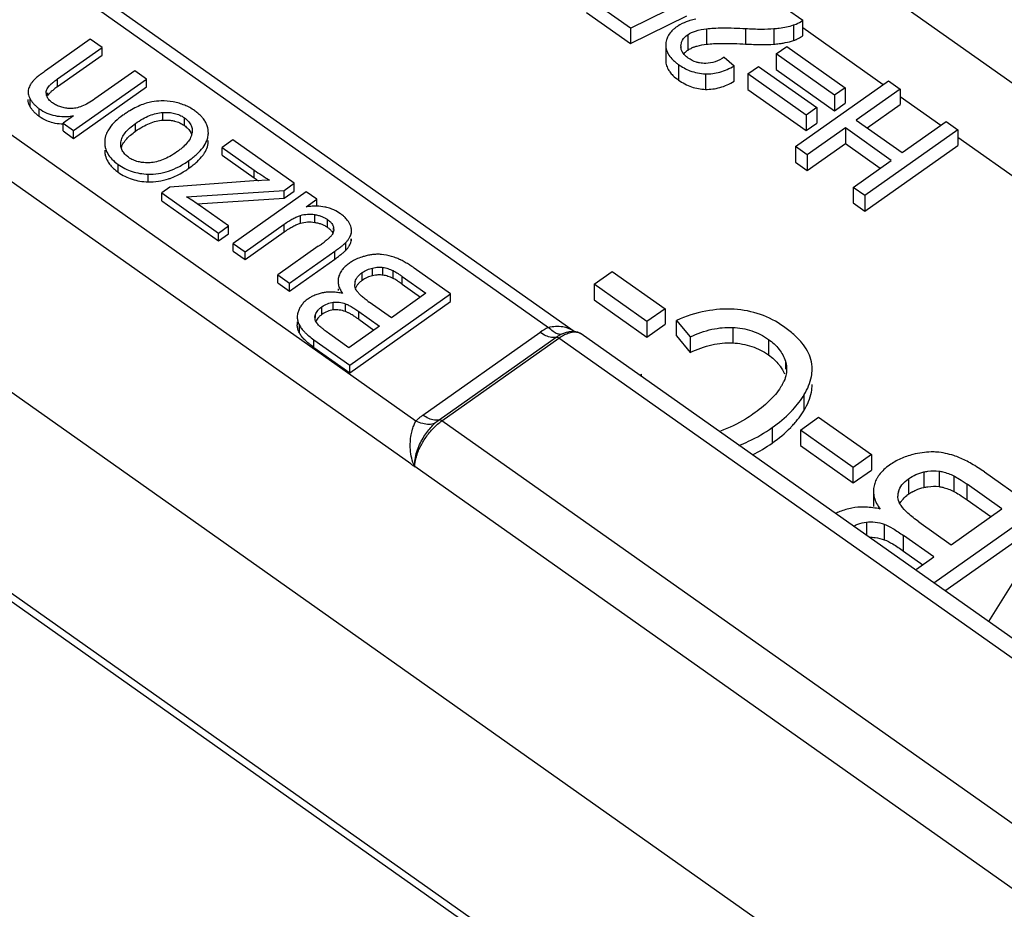
# Model space of a CAD drawing. Units: millimetres. Extents: x 0 to 210, y 0 to 297.
# Drawn here: x 174 to 183, y 271 to 279 of the extents above; entities that cross this region are included whole.
import ezdxf

# ---------------------------------------------------------------- set-up
doc = ezdxf.new("R2010")
doc.units = ezdxf.units.MM
doc.header["$LTSCALE"] = 19.36
doc.layers.add('3_SUPERFICIES', color=7, linetype='CONTINUOUS')
doc.layers.add('6_FUNCOES_GEOM', color=7, linetype='CONTINUOUS')

msp = doc.modelspace()

# ---------------------------------------------------------------- linework, layer by layer
at = {"layer": '3_SUPERFICIES', "color": 7, "linetype": 'Continuous'}
for p, q in [((180.781, 279.5242), (181.3138, 279.1475)), ((179.7422, 279.0751), (179.3413, 279.3585)), ((179.7422, 279.0751), (180.2561, 279.3281)), ((181.0719, 278.8396), (181.1692, 278.9084)), ((181.1692, 278.9084), (181.7015, 278.532)), ((180.5978, 278.8115), (180.6885, 278.7318)), ((181.6042, 278.4632), (181.0719, 278.8396)), ((180.8144, 278.6575), (180.9116, 278.7262)), ((180.9116, 278.7262), (181.4439, 278.3499)), ((181.3466, 278.2811), (180.8144, 278.6575)), ((181.2477, 277.9942), (182.0962, 278.5942)), ((181.7015, 278.532), (181.6042, 278.4632)), ((182.0962, 278.5942), (182.2029, 278.5187)), ((182.2029, 278.5187), (181.8029, 278.2359)), ((181.4439, 278.3499), (181.3466, 278.2811)), ((181.8029, 278.2359), (182.2219, 277.9397)), ((182.2219, 277.9397), (182.6219, 278.2225)), ((182.6219, 278.2225), (182.7286, 278.147)), ((181.7028, 278.1651), (181.3544, 277.9187)), ((182.1218, 277.8689), (181.7028, 278.1651)), ((182.7286, 278.147), (181.88, 277.547)), ((181.3544, 277.9187), (181.2477, 277.9942)), ((181.7734, 277.6225), (182.1218, 277.8689)), ((181.88, 277.547), (181.7734, 277.6225)), ((179.4112, 276.738), (179.577, 276.8553)), ((179.577, 276.8553), (180.0585, 276.5148)), ((179.8926, 276.3975), (179.4112, 276.738)), ((180.0585, 276.5148), (179.8926, 276.3975)), ((180.1627, 276.4087), (180.2867, 276.2575)), ((181.2926, 275.4076), (181.4585, 275.5249)), ((181.4585, 275.5249), (181.9399, 275.1845)), ((181.774, 275.0672), (181.2926, 275.4076)), ((181.9399, 275.1845), (181.774, 275.0672)), ((182.9717, 275.0251), (183.4584, 274.681)), ((181.9594, 274.8506), (181.9594, 274.7092)), ((183.131, 274.6883), (182.8132, 274.913)), ((183.4584, 274.681), (182.5109, 274.011)), ((182.6691, 274.3617), (183.131, 274.6883)), ((183.5864, 274.5905), (183.0073, 273.66)), ((182.3739, 274.5704), (182.6691, 274.3617)), ((182.5105, 274.2496), (182.2345, 274.4447)), ((182.3519, 274.1374), (182.5105, 274.2496))]:
    msp.add_line(p, q, dxfattribs=at)
for centre, radius, start, end in [((180.368, 278.8007), 0.3511, 125.19602, 129.46387), ((180.3662, 278.8038), 0.3474, 122.99272, 125.25636), ((180.3077, 278.9096), 0.1045, 179.54594, 186.4447), ((180.4491, 279.1229), 0.4645, 231.12611, 234.80504), ((180.4401, 279.0869), 0.4288, 248.82358, 268.31634), ((181.0572, 275.9635), 0.3429, 359.99508, 15.0874), ((180.3939, 275.5015), 0.6898, 142.98693, 144.29668), ((180.8108, 276), 0.3635, 331.2437, 336.04623), ((180.7697, 276.0224), 0.4103, 326.78485, 331.2483), ((182.212, 274.8427), 0.2536, 151.2855, 162.04201), ((182.2357, 274.8298), 0.2806, 146.13132, 151.30807), ((182.1839, 274.8503), 0.2244, 167.50259, 179.91505), ((182.2005, 274.8466), 0.2415, 162.09008, 167.51402), ((182.3277, 274.8053), 0.1467, 164.10258, 179.8201)]:
    msp.add_arc(centre, radius, start, end, dxfattribs=at)
for points, start_tangent, end_tangent in [([(180.1448, 279.0717), (180.1219, 279.0507), (180.0906, 279.0106), (180.0845, 278.9996)], (-0.771251, -0.636531), (-0.456868, -0.889535)), ([(180.2855, 279.1445), (180.2524, 279.1332), (180.177, 279.0953)], (-0.957695, -0.287787), (-0.838664, -0.544649)), ([(180.265, 279.014), (180.3376, 279.049), (180.4368, 279.0701)], (0.816497, 0.57735), (0.992304, 0.123823)), ([(180.3388, 279.1574), (180.2855, 279.1445)], (-0.981855, -0.189633), (-0.957695, -0.287787)), ([(180.4368, 279.0701), (180.5013, 279.0755), (180.5824, 279.0775), (180.7938, 279.0714)], (0.992304, 0.123823), (0.998582, -0.053236)), ([(180.7938, 279.0714), (180.9374, 279.0669), (181.0521, 279.0705)], (0.998582, -0.053236), (0.996981, 0.07765)), ([(181.0521, 279.0705), (181.1008, 279.0755), (181.2301, 279.104)], (0.996981, 0.07765), (0.948519, 0.316722)), ([(181.2301, 279.104), (181.2532, 279.1127), (181.3138, 279.1475)], (0.948519, 0.316722), (0.791379, 0.611326)), ([(180.0845, 278.9996), (180.0717, 278.9674), (180.0654, 278.921)], (-0.456868, -0.889535), (-0.000907, -1)), ([(180.2032, 278.9104), (180.2072, 278.9393), (180.2188, 278.9662), (180.265, 279.014)], (0.00798, 0.999968), (0.816497, 0.57735)), ([(180.0654, 278.921), (180.0727, 278.874), (180.0945, 278.8287), (180.1307, 278.7851), (180.1575, 278.7613)], (-0.000907, -1), (0.777758, -0.628564)), ([(180.2323, 278.836), (180.2195, 278.8536), (180.2071, 278.8812), (180.2038, 278.8978)], (-0.651595, 0.758567), (-0.112265, 0.993678)), ([(180.2698, 278.8027), (180.2403, 278.8274), (180.2323, 278.836)], (-0.816497, 0.57735), (-0.651595, 0.758567)), ([(180.3738, 278.7583), (180.3455, 278.7652), (180.2698, 278.8027)], (-0.983374, 0.181592), (-0.816497, 0.57735)), ([(180.5978, 278.8115), (180.5156, 278.7689), (180.4293, 278.7538)], (-0.816497, -0.57735), (-0.999836, -0.018129)), ([(180.1813, 278.7433), (180.2852, 278.687)], (0.816497, -0.57735), (0.932504, -0.361159)), ([(180.4293, 278.7538), (180.3738, 278.7583)], (-0.999836, -0.018129), (-0.983374, 0.181592)), ([(180.4275, 278.6582), (180.5583, 278.6746), (180.6885, 278.7318)], (0.999551, -0.029964), (0.857797, 0.513988)), ([(180.6887, 276.5098), (180.4306, 276.4928), (180.1627, 276.4087)], (-0.997962, 0.063805), (-0.91859, -0.395212)), ([(181.1402, 276.3526), (180.9283, 276.4622), (180.6887, 276.5098)], (-0.816497, 0.57735), (-0.997962, 0.063805)), ([(180.2867, 276.2575), (180.4868, 276.327), (180.6756, 276.3442)], (0.906861, 0.421429), (0.998821, -0.048541)), ([(180.6756, 276.3442), (180.85, 276.3124), (181.002, 276.2352)], (0.998821, -0.048541), (0.816497, -0.57735)), ([(181.3883, 276.0527), (181.3573, 276.1291), (181.3055, 276.2046), (181.2331, 276.2791), (181.1402, 276.3526)], (-0.259661, 0.9657), (-0.816497, 0.57735)), ([(181.002, 276.2352), (181.0992, 276.1441), (181.1559, 276.0372)], (0.816497, -0.57735), (0.302942, -0.953009)), ([(181.1559, 276.0372), (181.1671, 275.9788), (181.1677, 275.9625)], (0.302942, -0.953009), (-0.000201, -1)), ([(181.1677, 275.9625), (181.1638, 275.9194), (181.1429, 275.8524)], (-0.000201, -1), (-0.405173, -0.91424)), ([(181.3285, 275.7322), (181.3937, 275.8957), (181.4001, 275.9635)], (0.513876, 0.857864), (0.000075, 1)), ([(181.113, 275.7977), (181.0094, 275.6746), (180.8603, 275.5526)], (-0.547187, -0.83701), (-0.816497, -0.57735)), ([(181.2236, 275.5931), (181.3285, 275.7322)], (0.677155, 0.73584), (0.513876, 0.857864)), ([(181.0353, 275.4301), (181.2051, 275.5735), (181.2236, 275.5931)], (0.816497, 0.57735), (0.677155, 0.73584)), ([(180.8603, 275.5526), (180.7922, 275.5079), (180.563, 275.3984)], (-0.816497, -0.57735), (-0.939211, -0.34334)), ([(180.7328, 275.2682), (180.8205, 275.305), (181.0353, 275.4301)], (0.936096, 0.351745), (0.816497, 0.57735)), ([(182.5371, 275.2064), (182.4865, 275.2081), (182.3194, 275.1844)], (-0.996669, 0.081552), (-0.968539, -0.248862)), ([(182.3194, 275.1844), (182.2062, 275.1449), (182.1051, 275.0871)], (-0.968539, -0.248862), (-0.816497, -0.57735)), ([(182.7443, 275.1548), (182.6916, 275.1744), (182.5371, 275.2064)], (-0.924445, 0.381315), (-0.996669, 0.081552)), ([(182.9717, 275.0251), (182.854, 275.1006), (182.7443, 275.1548)], (-0.816497, 0.57735), (-0.924445, 0.381315)), ([(182.1051, 275.0871), (182.0116, 274.9987), (182.0027, 274.9862)], (-0.816497, -0.57735), (-0.556708, -0.830708)), ([(182.4192, 275.0254), (182.456, 275.0324), (182.5578, 275.0331)], (0.975269, 0.221023), (0.988872, -0.148772)), ([(182.5578, 275.0331), (182.5906, 275.0267), (182.692, 274.9899)], (0.988872, -0.148772), (0.90298, -0.429683)), ([(182.1866, 274.8454), (182.2194, 274.9074), (182.2801, 274.9633)], (0.273682, 0.96182), (0.816497, 0.57735)), ([(182.2801, 274.9633), (182.3472, 275.0016), (182.4192, 275.0254)], (0.816497, 0.57735), (0.975269, 0.221023)), ([(182.692, 274.9899), (182.7425, 274.9609), (182.8132, 274.913)], (0.90298, -0.429683), (0.816497, -0.57735)), ([(181.9594, 274.8506), (181.9595, 274.8463), (181.9668, 274.7935), (182.0201, 274.6871)], (-0.000534, -1), (0.596519, -0.802599)), ([(182.2105, 274.7183), (182.1831, 274.7811), (182.181, 274.8057)], (-0.574309, 0.818639), (0.001849, 0.999998)), ([(181.7631, 274.6953), (181.6515, 274.6632), (181.6132, 274.6458)], (-0.982989, -0.183665), (-0.891579, -0.452864)), ([(181.873, 274.7046), (181.7631, 274.6953)], (-0.999955, 0.009482), (-0.982989, -0.183665)), ([(182.0201, 274.6871), (181.8881, 274.7043), (181.873, 274.7046)], (-0.976758, 0.214347), (-0.999955, 0.009482)), ([(182.3739, 274.5704), (182.2727, 274.6504), (182.2105, 274.7183)], (-0.816497, 0.57735), (-0.574309, 0.818639)), ([(181.777, 274.5299), (181.8172, 274.549), (181.8944, 274.5686)], (0.873186, 0.487387), (0.992217, 0.124524)), ([(181.8944, 274.5686), (181.9752, 274.5686), (182.0583, 274.5481)], (0.992217, 0.124524), (0.938263, -0.345924)), ([(182.0583, 274.5481), (182.1347, 274.5102), (182.2345, 274.4447)], (0.938263, -0.345924), (0.816497, -0.57735))]:
    msp.add_spline(points, degree=3, dxfattribs=dict(at, start_tangent=start_tangent, end_tangent=end_tangent))
at = {"layer": '6_FUNCOES_GEOM', "color": 7, "linetype": 'Continuous'}
for p, q in [((175.5517, 284.0015), (188.9679, 274.5148)), ((171.2851, 281.9264), (179.2196, 276.3158)), ((171.8566, 281.3929), (178.9958, 276.3447)), ((177.7412, 275.0986), (169.253, 281.0973)), ((184.7233, 268.2381), (169.1875, 279.2235)), ((179.3413, 279.2171), (179.7422, 278.9337)), ((179.7422, 278.9337), (180.2561, 279.1866)), ((179.7422, 279.0751), (179.7422, 278.9337)), ((180.4368, 279.0701), (180.4368, 278.9287)), ((180.7938, 279.0714), (180.7938, 278.93)), ((181.0521, 279.0705), (181.0521, 278.9291)), ((181.2301, 279.104), (181.2301, 278.9626)), ((181.3138, 279.006), (181.3138, 279.1475)), ((181.3138, 279.0798), (182.0484, 278.5603)), ((180.265, 279.014), (180.265, 278.8726)), ((174.8169, 278.9743), (174.4074, 278.6847)), ((174.519, 278.612), (174.9241, 278.8984)), ((174.9241, 278.8984), (174.8169, 278.9743)), ((174.9241, 278.8277), (174.9241, 278.8984)), ((180.0654, 278.921), (180.0654, 278.7796)), ((177.7868, 275.4898), (173.0447, 278.843)), ((174.519, 278.5413), (174.9241, 278.8277)), ((181.0719, 278.8396), (181.0719, 278.6982)), ((180.1813, 278.7433), (180.1813, 278.6019)), ((180.6885, 278.5903), (180.6885, 278.7318)), ((175.2237, 278.6866), (174.86, 278.4294)), ((175.3309, 278.6107), (175.2237, 278.6866)), ((180.4275, 278.6582), (180.4275, 278.5168)), ((180.8144, 278.6575), (180.8144, 278.516)), ((181.0719, 278.6982), (181.6042, 278.3218)), ((174.519, 278.5413), (174.519, 278.612)), ((174.665, 278.1399), (175.3309, 278.6107)), ((174.665, 278.0692), (175.3309, 278.54)), ((175.3309, 278.54), (175.3309, 278.6107)), ((181.7015, 278.532), (181.7015, 278.3906)), ((174.4287, 278.4597), (174.4287, 278.4859)), ((180.8144, 278.516), (181.3466, 278.1397)), ((181.6042, 278.4632), (181.6042, 278.3218)), ((182.2029, 278.5187), (182.2029, 278.3773)), ((182.2029, 278.4511), (182.574, 278.1886)), ((174.2692, 278.3588), (174.2692, 278.4295)), ((181.6042, 278.3218), (181.7015, 278.3906)), ((181.9029, 278.1652), (182.2029, 278.3773)), ((174.3521, 278.2691), (174.3521, 278.3398)), ((174.6632, 278.2751), (174.5685, 278.2081)), ((175.4782, 278.2353), (175.4782, 278.306)), ((181.3466, 278.2811), (181.3466, 278.1397)), ((181.4439, 278.3499), (181.4439, 278.2084)), ((174.5685, 278.1374), (174.5685, 278.2081)), ((174.5685, 278.2081), (174.665, 278.1399)), ((175.2301, 278.1351), (175.2301, 278.2059)), ((175.6749, 278.1868), (175.6749, 278.2575)), ((181.3466, 278.1397), (181.4439, 278.2084)), ((174.5685, 278.1374), (174.665, 278.0692)), ((174.665, 278.0692), (174.665, 278.1399)), ((175.7465, 278.1371), (175.7454, 278.1184)), ((175.8934, 278.1077), (175.8938, 278.1208)), ((175.8938, 278.1077), (175.8938, 278.1208)), ((181.7028, 278.1651), (181.7028, 278.0237)), ((182.7286, 278.147), (182.7286, 278.0056)), ((174.9491, 278.0457), (174.9487, 278.0321)), ((175.0958, 278.0169), (175.0969, 278.0358)), ((175.0969, 278.0169), (175.0969, 278.0358)), ((175.8934, 278.037), (175.8934, 278.0501)), ((175.8934, 278.037), (175.8937, 278.0501)), ((176.1161, 278.0556), (176.0189, 277.9869)), ((176.676, 277.6596), (176.1161, 278.0556)), ((181.2477, 277.9942), (181.2477, 277.8528)), ((181.3544, 277.7773), (181.7028, 278.0237)), ((181.7028, 278.0237), (182.0218, 277.7981)), ((181.88, 277.4056), (182.7286, 278.0056)), ((182.7286, 278.0794), (188.3753, 274.0865)), ((176.0189, 277.9162), (176.0189, 277.9869)), ((176.0189, 277.9869), (176.3113, 277.78)), ((176.0189, 277.9162), (176.3113, 277.7093)), ((181.3544, 277.9187), (181.3544, 277.7773)), ((175.0717, 277.7603), (175.0717, 277.831)), ((175.7164, 277.7966), (175.7164, 277.8673)), ((181.2477, 277.8528), (181.3544, 277.7773)), ((175.3447, 277.6721), (175.3447, 277.7428)), ((176.3113, 277.7093), (176.3113, 277.78)), ((176.309, 277.6806), (175.5438, 277.624)), ((176.4522, 277.6884), (176.309, 277.6806)), ((176.5845, 277.5949), (176.676, 277.6596)), ((176.676, 277.5889), (176.676, 277.6596)), ((175.5438, 277.624), (175.4692, 277.5712)), ((175.4692, 277.5005), (175.4692, 277.5712)), ((175.4692, 277.5712), (175.9863, 277.2056)), ((175.6952, 277.5356), (176.5845, 277.5949)), ((176.7874, 277.5809), (176.1215, 277.11)), ((176.5845, 277.5242), (176.5845, 277.5949)), ((176.5845, 277.5242), (176.676, 277.5889)), ((176.8833, 277.5131), (176.7874, 277.5809)), ((181.7734, 277.6225), (181.7734, 277.481)), ((181.88, 277.547), (181.88, 277.4056)), ((175.4692, 277.5005), (175.9863, 277.1349)), ((175.793, 277.4714), (176.5845, 277.5242)), ((176.0778, 277.2704), (175.8199, 277.4527)), ((176.7855, 277.4439), (176.8833, 277.5131)), ((176.8833, 277.4497), (176.8833, 277.5131)), ((181.7734, 277.481), (181.88, 277.4056)), ((176.7338, 277.2954), (176.7338, 277.3661)), ((176.8641, 277.3032), (176.8641, 277.3739)), ((169.2531, 277.3453), (184.5512, 266.5279)), ((176.2287, 277.0342), (176.5855, 277.2865)), ((176.5855, 277.2158), (176.5855, 277.2865)), ((176.9805, 277.2575), (176.9805, 277.3282)), ((169.2985, 277.2388), (184.5512, 266.4535)), ((175.9863, 277.2056), (176.0778, 277.2704)), ((175.9863, 277.1349), (175.9863, 277.2056)), ((175.9863, 277.1349), (176.0778, 277.1996)), ((176.0778, 277.1996), (176.0778, 277.2704)), ((176.2287, 276.9635), (176.5855, 277.2158)), ((177.0366, 277.2388), (177.0366, 277.2532)), ((177.2, 277.2008), (177.2, 277.2245)), ((176.1215, 277.0393), (176.1215, 277.11)), ((176.1215, 277.11), (176.2287, 277.0342)), ((177.1463, 277.0472), (177.1463, 277.1179)), ((177.197, 277.1301), (177.197, 277.1538)), ((176.1215, 277.0393), (176.2287, 276.9635)), ((176.2287, 276.9635), (176.2287, 277.0342)), ((176.8965, 277.0843), (176.5271, 276.8232)), ((176.6344, 276.7473), (177.047, 277.0391)), ((177.047, 276.9684), (177.047, 277.0391)), ((176.6344, 276.6766), (177.047, 276.9684)), ((177.2965, 276.7733), (177.2965, 276.844)), ((177.3916, 276.8158), (177.3916, 276.8865)), ((177.4865, 276.8211), (177.4865, 276.8918)), ((177.5783, 276.7915), (177.5783, 276.8622)), ((178.1027, 276.6508), (177.7697, 276.8863)), ((176.5271, 276.7524), (176.5271, 276.8232)), ((176.5271, 276.8232), (176.6344, 276.7473)), ((176.5271, 276.7524), (176.6344, 276.6766)), ((176.6344, 276.6766), (176.6344, 276.7473)), ((177.2325, 276.7362), (177.2325, 276.7634)), ((177.6612, 276.7389), (177.6612, 276.8096)), ((177.6612, 276.8096), (177.8786, 276.6558)), ((177.6612, 276.7389), (177.8286, 276.6205)), ((179.4112, 276.738), (179.4112, 276.5965)), ((177.1834, 276.0008), (178.1027, 276.6508)), ((177.8786, 276.6558), (177.5626, 276.4324)), ((178.1027, 276.5801), (178.1027, 276.6508)), ((177.0325, 276.5033), (177.0325, 276.574)), ((177.1447, 276.4892), (177.1447, 276.5599)), ((177.1834, 275.9301), (178.1027, 276.5801)), ((177.5626, 276.4324), (177.3607, 276.5752)), ((179.4112, 276.5965), (179.8926, 276.2561)), ((176.9296, 276.4625), (176.9296, 276.5332)), ((177.2653, 276.4185), (177.2653, 276.4892)), ((177.2653, 276.4892), (177.4541, 276.3557)), ((180.0585, 276.5148), (180.0585, 276.3734)), ((176.7048, 276.3941), (176.7048, 276.3685)), ((176.8706, 276.4343), (176.8706, 276.4617)), ((177.2653, 276.4185), (177.4041, 276.3203)), ((179.8926, 276.3975), (179.8926, 276.2561)), ((180.1627, 276.2673), (180.1627, 276.4087)), ((176.7238, 276.2951), (176.7238, 276.3658)), ((177.4541, 276.3557), (177.1763, 276.1593)), ((177.8508, 275.5446), (178.9183, 276.2994)), ((186.2101, 271.3952), (179.2936, 276.286)), ((179.8926, 276.2561), (180.0585, 276.3734)), ((180.6756, 276.3442), (180.6756, 276.2028)), ((176.8558, 276.1618), (176.8558, 276.2325)), ((176.8558, 276.2325), (177.1834, 276.0008)), ((177.1763, 276.1593), (177.0018, 276.2827)), ((177.9992, 275.5002), (179.0668, 276.2551)), ((178.024, 275.4928), (179.0915, 276.2477)), ((186.1314, 271.2697), (179.0915, 276.2477)), ((180.1627, 276.2673), (180.2867, 276.1161)), ((180.2867, 276.2575), (180.2867, 276.1161)), ((181.002, 276.2352), (181.002, 276.0937)), ((176.8558, 276.1618), (177.1834, 275.9301)), ((181.1559, 276.0372), (181.1559, 275.9625)), ((177.1834, 275.9301), (177.1834, 276.0008)), ((179.843, 275.8974), (179.843, 275.9168)), ((181.3285, 275.5907), (181.3285, 275.7322)), ((185.5256, 270.1884), (178.024, 275.4928)), ((181.0353, 275.4301), (181.0353, 275.2887)), ((181.2926, 275.4076), (181.2926, 275.2662)), ((181.2926, 275.2662), (181.774, 274.9257)), ((181.9399, 275.1845), (181.9399, 275.043)), ((185.3113, 269.7467), (177.7765, 275.074)), ((181.774, 274.9257), (181.774, 275.0672)), ((181.774, 274.9257), (181.9399, 275.043)), ((182.5578, 275.0331), (182.5578, 274.8917)), ((182.2801, 274.9633), (182.2801, 274.8219)), ((182.4192, 275.0254), (182.4192, 274.884)), ((182.692, 274.9899), (182.692, 274.8484)), ((182.8132, 274.7716), (182.8132, 274.913)), ((182.8132, 274.7716), (183.031, 274.6176)), ((181.8944, 274.5686), (181.8944, 274.4469)), ((182.0583, 274.5481), (182.0583, 274.4067)), ((182.6109, 273.9403), (183.4584, 274.5396)), ((182.2345, 274.3033), (182.2345, 274.4447)), ((182.2345, 274.3033), (182.4105, 274.1789))]:
    msp.add_line(p, q, dxfattribs=at)
for centre, radius, start, end in [((181.1688, 279.1937), 0.2371, 305.29539, 307.67667), ((180.421, 278.6364), 0.2835, 112.48182, 116.26998), ((181.0535, 279.4918), 0.5579, 286.52739, 288.45471), ((180.3857, 278.7016), 0.2093, 125.21144, 129.63241), ((174.4951, 278.4859), 0.0803, 180.0354, 186.2839), ((174.5092, 278.4876), 0.0944, 196.84241, 202.01732), ((174.5504, 278.3777), 0.1468, 141.29666, 146.02131), ((175.4805, 277.8612), 0.5505, 100.64509, 103.30837), ((174.5594, 278.6332), 0.3592, 232.27809, 234.75149), ((174.5785, 278.8094), 0.541, 274.72057, 279.00399), ((175.7661, 277.3567), 1.13, 123.3685, 125.22662), ((175.6148, 278.1362), 0.1317, 344.78309, 352.23826), ((175.7134, 278.1184), 0.1804, 348.76742, 356.5878), ((175.6924, 278.1208), 0.2014, 0.0067, 3.79963), ((175.1568, 277.9614), 0.2082, 180.00335, 183.8555), ((175.2162, 278.5033), 0.8658, 302.20618, 305.29139), ((177.6542, 279.6904), 2.3351, 234.89595, 239.02007), ((177.655, 279.621), 2.3366, 234.89641, 236.04124), ((174.0888, 274.9827), 3.0163, 54.97659, 57.82023), ((176.8763, 276.8275), 0.623, 94.43832, 98.37938), ((176.8835, 277.0669), 0.3824, 69.22709, 76.03707), ((176.8888, 277.0811), 0.3672, 65.73965, 69.20878), ((176.8406, 277.1309), 0.2419, 54.67273, 61.03159), ((176.9763, 277.187), 0.2302, 23.83285, 27.04867), ((176.9618, 277.2392), 0.0761, 359.69832, 10.63502), ((177.069, 277.2346), 0.1324, 341.32188, 345.19229), ((174.7227, 280.156), 3.7631, 305.28576, 305.65503), ((175.7992, 278.6586), 1.9188, 305.60039, 306.85868), ((176.8967, 277.274), 0.1513, 318.15382, 322.59806), ((176.9491, 277.2397), 0.2755, 312.96819, 315.694), ((177.4301, 276.5383), 0.4739, 73.55112, 84.88463), ((177.4372, 276.5546), 0.4558, 122.58041, 124.84317), ((177.4331, 276.561), 0.4482, 120.2925, 122.57978), ((177.4291, 276.568), 0.4402, 106.30719, 120.30035), ((177.4339, 276.5526), 0.4563, 104.0229, 106.34936), ((177.4284, 276.5331), 0.4794, 67.20958, 73.53148), ((177.395, 276.4452), 0.5734, 65.84721, 67.53558), ((177.3775, 276.4062), 0.6161, 64.2078, 65.84631), ((177.1283, 275.9798), 1.1104, 54.7188, 57.0674), ((177.2334, 276.7669), 0.1562, 161.94724, 167.8095), ((177.3248, 276.7363), 0.0963, 163.65536, 180.05608), ((177.0094, 276.3051), 0.3618, 97.80824, 100.61689), ((177.0115, 276.2899), 0.3771, 95.058, 97.80787), ((177.2312, 276.6967), 0.1542, 180.17725, 185.61067), ((176.9972, 276.1028), 0.5654, 77.60843, 79.85555), ((177.996, 277.4704), 1.0978, 233.39856, 234.63895), ((176.9409, 276.4343), 0.0751, 179.98465, 185.45742), ((177.027, 276.4918), 0.1793, 216.15872, 218.67663), ((176.1302, 274.8067), 1.9713, 54.84553, 55.20366), ((179.2198, 275.872), 0.523, 115.35522, 125.19421), ((179.2141, 276.1514), 0.1586, 84.5584, 89.51868), ((179.0746, 276.0811), 0.2753, 54.83293, 58.35938), ((179.222, 276.1846), 0.1241, 54.77148, 61.71976), ((179.2439, 276.2159), 0.0859, 54.6868, 60.08067), ((180.661, 275.9908), 0.7781, 325.98332, 329.06218), ((178.2383, 275.1626), 0.4137, 125.30252, 132.73418), ((180.5315, 276.0888), 0.9407, 317.382, 320.14895), ((180.5982, 276.034), 0.8544, 320.10315, 325.93578), ((182.4982, 274.513), 0.3781, 125.21797, 128.24311), ((182.5129, 274.4928), 0.4031, 120.412, 125.27616)]:
    msp.add_arc(centre, radius, start, end, dxfattribs=at)
for points, start_tangent, end_tangent in [([(181.2612, 278.9748), (181.3058, 279.0002)], (0.910666, 0.413144), (0.816096, 0.577916)), ([(180.265, 278.8726), (180.2956, 278.8906)], (0.816497, 0.57735), (0.896316, 0.443416)), ([(180.3126, 278.8984), (180.3376, 278.9076), (180.3504, 278.9115)], (0.923659, 0.383214), (0.959853, 0.280504)), ([(180.3504, 278.9115), (180.4368, 278.9287)], (0.959853, 0.280504), (0.992304, 0.123823)), ([(180.4368, 278.9287), (180.5013, 278.9341), (180.5824, 278.9361), (180.7938, 278.93)], (0.992304, 0.123823), (0.998582, -0.053236)), ([(180.7938, 278.93), (180.9374, 278.9255), (181.0521, 278.9291)], (0.998582, -0.053236), (0.996981, 0.07765)), ([(181.0521, 278.9291), (181.1008, 278.9341), (181.1357, 278.9393)], (0.996981, 0.07765), (0.985564, 0.169305)), ([(181.1357, 278.9393), (181.2122, 278.957)], (0.985564, 0.169305), (0.958634, 0.284642)), ([(181.2301, 278.9626), (181.2532, 278.9713), (181.2612, 278.9748)], (0.948519, 0.316722), (0.910666, 0.413144)), ([(180.2294, 278.8399), (180.2522, 278.8628)], (0.629286, 0.777174), (0.769519, 0.638624)), ([(180.0654, 278.7796), (180.0727, 278.7326), (180.0945, 278.6872), (180.1018, 278.6768)], (-0.000907, -1), (0.592892, -0.805282)), ([(174.3361, 278.6313), (174.3203, 278.6178), (174.3042, 278.6027)], (-0.775522, -0.63132), (-0.701342, -0.712825)), ([(174.4074, 278.6847), (174.3717, 278.6589), (174.3427, 278.6366), (174.3361, 278.6313)], (-0.815817, -0.57831), (-0.775522, -0.63132)), ([(180.1018, 278.6768), (180.1307, 278.6436), (180.1813, 278.6019)], (0.592892, -0.805282), (0.816497, -0.57735)), ([(174.3042, 278.6027), (174.2865, 278.5823), (174.2724, 278.5618), (174.2616, 278.5411), (174.2542, 278.5203)], (-0.693246, -0.720701), (-0.266885, -0.963728)), ([(174.4148, 278.4859), (174.4156, 278.4965), (174.4287, 278.5305)], (-0.000068, 1), (0.545809, 0.837909)), ([(174.4287, 278.5305), (174.4424, 278.5479), (174.462, 278.5673), (174.4876, 278.5887), (174.519, 278.612)], (0.557957, 0.82987), (0.814863, 0.579654)), ([(174.519, 278.5413), (174.4876, 278.518), (174.462, 278.4966), (174.4424, 278.4772), (174.4359, 278.4695)], (-0.814863, -0.579654), (-0.624387, -0.781116)), ([(180.1813, 278.6019), (180.3008, 278.5399), (180.4275, 278.5168)], (0.816497, -0.57735), (0.999551, -0.029964)), ([(180.4275, 278.5168), (180.5583, 278.5332), (180.6885, 278.5903)], (0.999551, -0.029964), (0.857797, 0.513988)), ([(174.2542, 278.5203), (174.2508, 278.4991), (174.2507, 278.4944)], (-0.274505, -0.961586), (0.001161, -0.999999)), ([(174.2507, 278.4944), (174.2522, 278.4769), (174.2583, 278.4537), (174.2692, 278.4295)], (0.001161, -0.999999), (0.472957, -0.881085)), ([(174.4188, 278.4603), (174.4153, 278.4771)], (-0.293328, 0.956012), (-0.108837, 0.99406)), ([(174.4296, 278.4367), (174.4264, 278.4421), (174.4217, 278.4522)], (-0.523774, 0.851857), (-0.374459, 0.927244)), ([(174.2692, 278.3588), (174.2583, 278.383), (174.2522, 278.4061), (174.2507, 278.4237)], (-0.472957, 0.881085), (-0.00116, 0.999999)), ([(174.2692, 278.4295), (174.2843, 278.4054), (174.303, 278.3824), (174.3256, 278.3606), (174.3397, 278.3491)], (0.473031, -0.881046), (0.790775, -0.612106)), ([(174.3521, 278.2691), (174.3256, 278.2899), (174.303, 278.3117), (174.2843, 278.3347), (174.2692, 278.3588)], (-0.816458, 0.577405), (-0.473031, 0.881046)), ([(174.4726, 278.393), (174.4532, 278.4085), (174.4379, 278.4249), (174.4296, 278.4367)], (-0.815607, 0.578607), (-0.523774, 0.851857)), ([(174.6369, 278.3418), (174.5909, 278.3461), (174.5482, 278.356), (174.5087, 278.3716), (174.4726, 278.393)], (-0.999483, 0.032144), (-0.814961, 0.579516)), ([(174.86, 278.4294), (174.7982, 278.39), (174.7405, 278.3622), (174.6868, 278.3461), (174.6369, 278.3418)], (-0.819423, -0.57319), (-0.999519, 0.031004)), ([(175.3537, 278.3969), (175.2975, 278.3798), (175.2387, 278.3546), (175.1776, 278.3213), (175.1445, 278.3004)], (-0.97296, -0.230974), (-0.835389, -0.549659)), ([(175.5745, 278.4022), (175.4641, 278.4112), (175.3788, 278.4022)], (-0.983084, 0.183156), (-0.982808, -0.184628)), ([(175.724, 278.3503), (175.6781, 278.372), (175.6279, 278.3895), (175.5745, 278.4022)], (-0.879065, 0.476702), (-0.98285, 0.184409)), ([(175.7677, 278.3232), (175.7247, 278.3499), (175.724, 278.3503)], (-0.816143, 0.57785), (-0.879065, 0.476702)), ([(174.3521, 278.3398), (174.4212, 278.3008), (174.496, 278.2771), (174.5767, 278.2686), (174.6231, 278.2702)], (0.812626, -0.582786), (0.99665, 0.081785)), ([(174.4771, 278.2108), (174.4212, 278.2301), (174.3521, 278.2691)], (-0.967693, 0.252132), (-0.812626, 0.582786)), ([(175.1143, 278.2798), (175.0447, 278.2232), (174.9941, 278.1653), (174.9823, 278.1471)], (-0.811799, -0.583937), (-0.514279, -0.857623)), ([(175.2301, 278.2059), (175.295, 278.247), (175.3579, 278.2773), (175.4189, 278.297), (175.4782, 278.306)], (0.817397, 0.576075), (0.997944, 0.064093)), ([(175.4782, 278.306), (175.5345, 278.3059), (175.5861, 278.2978), (175.6328, 278.2817), (175.6749, 278.2575)], (0.99787, 0.065228), (0.813823, -0.581112)), ([(175.7969, 278.3008), (175.7677, 278.3232)], (-0.768934, 0.639328), (-0.814496, 0.580169)), ([(175.843, 278.255), (175.8255, 278.2745), (175.7969, 278.3008)], (-0.63394, 0.773383), (-0.768934, 0.639328)), ([(174.5685, 278.198), (174.496, 278.2064), (174.4771, 278.2108)], (-0.999548, 0.030052), (-0.967693, 0.252132)), ([(175.0969, 278.0358), (175.109, 278.0776), (175.1353, 278.1198), (175.1756, 278.1626), (175.2301, 278.2059)], (0.125022, 0.992154), (0.810758, 0.585381)), ([(175.2301, 278.1351), (175.295, 278.1763), (175.3579, 278.2066), (175.4189, 278.2263), (175.4782, 278.2353)], (0.817397, 0.576075), (0.997944, 0.064093)), ([(175.4782, 278.2353), (175.5345, 278.2352), (175.5757, 278.2294)], (0.99787, 0.065228), (0.979, -0.203858)), ([(175.5757, 278.2294), (175.5861, 278.2271), (175.6328, 278.2109), (175.6749, 278.1868)], (0.979, -0.203858), (0.813823, -0.581112)), ([(175.6749, 278.2575), (175.7096, 278.2276), (175.7329, 278.1944), (175.7449, 278.158), (175.7466, 278.1386), (175.7466, 278.1371)], (0.817684, -0.575668), (-0.000144, -1)), ([(175.6749, 278.1868), (175.7096, 278.1568), (175.7329, 278.1237), (175.742, 278.1006)], (0.817684, -0.575668), (0.270739, -0.962653)), ([(175.8832, 278.1847), (175.8658, 278.2224), (175.843, 278.255)], (-0.32722, 0.944948), (-0.63394, 0.773383)), ([(175.8934, 278.1341), (175.8931, 278.1377), (175.8884, 278.1669), (175.8832, 278.1847)], (-0.066375, 0.997795), (-0.32722, 0.944948)), ([(174.9823, 278.1471), (174.9622, 278.1061), (174.9491, 278.0457)], (-0.514279, -0.857623), (-0.054894, -0.998492)), ([(175.101, 277.985), (175.109, 278.0069), (175.1353, 278.0491), (175.1642, 278.0812)], (0.273143, 0.961974), (0.716277, 0.697816)), ([(175.1642, 278.0812), (175.1756, 278.0919), (175.1842, 278.0994)], (0.716277, 0.697816), (0.758966, 0.65113)), ([(175.1842, 278.0994), (175.2301, 278.1351)], (0.758966, 0.65113), (0.810758, 0.585381)), ([(175.742, 278.1016), (175.7326, 278.0765), (175.705, 278.0337), (175.6629, 277.99), (175.6606, 277.988)], (-0.261672, -0.965157), (-0.751715, -0.659488)), ([(175.7164, 277.8673), (175.7562, 277.8973), (175.7909, 277.9272), (175.8453, 277.9871), (175.8795, 278.0473), (175.8903, 278.0833)], (0.816234, 0.577722), (0.194011, 0.980999)), ([(174.9486, 278.0321), (174.9493, 278.0155), (174.9539, 277.9863), (174.9759, 277.9307), (175.0152, 277.879), (175.0717, 277.831)], (0.000202, -1), (0.81547, -0.578799)), ([(175.0968, 277.9991), (175.0957, 278.0155), (175.0957, 278.0169)], (-0.130363, 0.991466), (0.00023, 1)), ([(175.1346, 277.9232), (175.1314, 277.9266), (175.1088, 277.9596), (175.0973, 277.996), (175.0968, 277.9991)], (-0.689065, 0.724699), (-0.130363, 0.991466)), ([(175.8526, 277.9267), (175.8795, 277.9765), (175.8934, 278.037)], (0.561528, 0.827458), (0.058848, 0.998267)), ([(174.9491, 277.9474), (174.9493, 277.9448), (174.9539, 277.9156), (174.9759, 277.86), (175.0006, 277.8246)], (0.067389, -0.997727), (0.638608, -0.769533)), ([(175.1652, 277.8971), (175.1346, 277.9232)], (-0.819324, 0.57333), (-0.689065, 0.724699)), ([(175.6062, 277.9453), (175.5431, 277.9052), (175.4815, 277.8756), (175.4212, 277.8563), (175.3619, 277.8475)], (-0.817298, -0.576215), (-0.998157, -0.060681)), ([(175.6351, 277.9669), (175.6062, 277.9453)], (-0.787937, -0.615756), (-0.810403, -0.585873)), ([(175.6606, 277.988), (175.6351, 277.9669)], (-0.751715, -0.659488), (-0.787937, -0.615756)), ([(175.7164, 277.7966), (175.7562, 277.8265), (175.7909, 277.8565), (175.8453, 277.9164), (175.8526, 277.9267)], (0.816234, 0.577722), (0.561528, 0.827458)), ([(175.0006, 277.8246), (175.0152, 277.8083), (175.0447, 277.781)], (0.638608, -0.769533), (0.769802, -0.638283)), ([(175.0717, 277.831), (175.133, 277.7943), (175.199, 277.7674), (175.2696, 277.7503), (175.3447, 277.7428)], (0.815038, -0.579407), (0.999434, -0.033628)), ([(175.2649, 277.8539), (175.2547, 277.8563), (175.2077, 277.8727), (175.1652, 277.8971)], (-0.977772, 0.209669), (-0.81416, 0.58064)), ([(175.3619, 277.8475), (175.3062, 277.8479), (175.2649, 277.8539)], (-0.998015, -0.062972), (-0.977772, 0.209669)), ([(175.3447, 277.7428), (175.4383, 277.7482), (175.5314, 277.7708), (175.624, 277.8106), (175.7164, 277.8673)], (0.999251, -0.038687), (0.816487, 0.577363)), ([(175.0447, 277.781), (175.0717, 277.7603)], (0.769802, -0.638283), (0.81547, -0.578799)), ([(175.0717, 277.7603), (175.133, 277.7236), (175.199, 277.6967), (175.2696, 277.6796), (175.3447, 277.6721)], (0.815038, -0.579407), (0.999434, -0.033628)), ([(175.5569, 277.7094), (175.624, 277.7399), (175.6776, 277.7707)], (0.932539, 0.36107), (0.846386, 0.53257)), ([(175.3447, 277.6721), (175.4383, 277.6775), (175.5314, 277.7001), (175.5569, 277.7094)], (0.999251, -0.038687), (0.932539, 0.36107)), ([(176.5855, 277.2865), (176.6268, 277.3141), (176.6653, 277.3366), (176.7009, 277.3539), (176.7338, 277.3661)], (0.817406, 0.576062), (0.955349, 0.295481)), ([(176.7338, 277.3661), (176.7977, 277.3776), (176.8641, 277.3739)], (0.957658, 0.287908), (0.985261, -0.171059)), ([(176.8833, 277.4501), (176.8752, 277.4503), (176.8281, 277.4487)], (-0.999647, 0.026567), (-0.997059, -0.076632)), ([(176.8641, 277.3739), (176.8973, 277.3667), (176.9276, 277.3567), (176.9552, 277.3439), (176.9577, 277.3425)], (0.986632, -0.162964), (0.874619, -0.484811)), ([(176.9758, 277.438), (176.9573, 277.4421), (176.8833, 277.4501)], (-0.970344, 0.241729), (-0.999647, 0.026567)), ([(177.0991, 277.3818), (177.0396, 277.4159)], (-0.81259, 0.582835), (-0.911643, 0.410984)), ([(177.135, 277.3524), (177.1254, 277.3612), (177.0991, 277.3818)], (-0.723906, 0.689899), (-0.816283, 0.577653)), ([(176.5855, 277.2158), (176.6268, 277.2434), (176.6653, 277.2659), (176.7009, 277.2832), (176.7338, 277.2954)], (0.817406, 0.576062), (0.955349, 0.295481)), ([(176.7338, 277.2954), (176.7977, 277.3069), (176.8641, 277.3032)], (0.957658, 0.287908), (0.985261, -0.171059)), ([(176.8641, 277.3032), (176.8973, 277.296), (176.9276, 277.286), (176.9552, 277.2731), (176.9805, 277.2575)], (0.986632, -0.162964), (0.815535, -0.578708)), ([(176.9805, 277.3282), (177.0021, 277.3107), (177.0188, 277.2923), (177.0304, 277.2732), (177.0366, 277.2532)], (0.813991, -0.580878), (0.169291, -0.985566)), ([(177.1613, 277.3233), (177.1479, 277.3393), (177.135, 277.3524)], (-0.607607, 0.794238), (-0.723906, 0.689899)), ([(177.1814, 277.2917), (177.1666, 277.3161), (177.1613, 277.3233)], (-0.455595, 0.890187), (-0.607607, 0.794238)), ([(177.1976, 277.2473), (177.192, 277.2672), (177.1869, 277.28)], (-0.199347, 0.979929), (-0.403135, 0.915141)), ([(176.9805, 277.2575), (177.0021, 277.24), (177.0188, 277.2216), (177.0299, 277.2035)], (0.813991, -0.580878), (0.428095, -0.903734)), ([(177.038, 277.2388), (177.0377, 277.2327), (177.0335, 277.2126), (177.0241, 277.1927), (177.0168, 277.1821)], (-0.004087, -0.999992), (-0.606525, -0.795064)), ([(177.1463, 277.1179), (177.1645, 277.1389), (177.179, 277.1598), (177.1899, 277.1804), (177.1944, 277.1922)], (0.689311, 0.724466), (0.319873, 0.94746)), ([(177.197, 277.2008), (177.2, 277.2216), (177.2, 277.2245)], (0.258468, 0.96602), (-0.00096, 1)), ([(177.2, 277.2245), (177.1983, 277.2438), (177.1976, 277.2473)], (-0.00096, 1), (-0.199347, 0.979929)), ([(176.9964, 277.1604), (176.9934, 277.1577), (176.9692, 277.1378), (176.9502, 277.1233)], (-0.738926, -0.673787), (-0.799598, -0.600535)), ([(177.0093, 277.1731), (176.9964, 277.1604)], (-0.68549, -0.728082), (-0.738926, -0.673787)), ([(177.047, 277.0391), (177.0804, 277.0632), (177.1081, 277.0843), (177.1301, 277.1026), (177.1463, 277.1179)], (0.8157, 0.578475), (0.697921, 0.716175)), ([(177.1463, 277.0472), (177.1645, 277.0682), (177.179, 277.0891), (177.1899, 277.1097), (177.197, 277.1301)], (0.689311, 0.724466), (0.255198, 0.966889)), ([(177.197, 277.1301), (177.2, 277.1509), (177.2, 277.1538)], (0.258468, 0.96602), (-0.000961, 1)), ([(177.047, 276.9684), (177.0804, 276.9925), (177.1081, 277.0136), (177.1166, 277.0205)], (0.8157, 0.578475), (0.775244, 0.631662)), ([(177.1166, 277.0205), (177.1301, 277.0319), (177.137, 277.0381)], (0.775244, 0.631662), (0.731184, 0.68218)), ([(177.4723, 277.0103), (177.4377, 277.0115), (177.4013, 277.0094), (177.3632, 277.004), (177.3234, 276.9953)], (-0.996669, 0.081557), (-0.968602, -0.248617)), ([(177.1768, 276.9287), (177.1408, 276.8994), (177.117, 276.8738)], (-0.815463, -0.57881), (-0.623178, -0.78208)), ([(177.732, 276.9118), (177.7288, 276.9139), (177.6892, 276.9379), (177.6509, 276.9583), (177.6455, 276.9609)], (-0.839714, 0.543029), (-0.900457, 0.434945)), ([(177.117, 276.8738), (177.1127, 276.8682), (177.0927, 276.8351), (177.0849, 276.8153)], (-0.623178, -0.78208), (-0.309383, -0.950937)), ([(177.2325, 276.7634), (177.2413, 276.7851), (177.2549, 276.8058), (177.2734, 276.8255), (177.2965, 276.844)], (0.271582, 0.962415), (0.815319, 0.579011)), ([(177.2965, 276.844), (177.3424, 276.8702), (177.3916, 276.8865)], (0.815702, 0.578472), (0.975112, 0.221713)), ([(177.3916, 276.8865), (177.4168, 276.8913), (177.441, 276.8937), (177.4642, 276.8939), (177.4865, 276.8918)], (0.975309, 0.220844), (0.988756, -0.14954)), ([(177.4865, 276.8918), (177.5089, 276.8874), (177.5318, 276.8809), (177.5549, 276.8725), (177.5783, 276.8622)], (0.988837, -0.149001), (0.903111, -0.429408)), ([(177.5783, 276.8622), (177.5939, 276.8539), (177.6128, 276.8424), (177.6353, 276.8276), (177.6612, 276.8096)], (0.899407, -0.437112), (0.817227, -0.576316)), ([(177.0807, 276.7999), (177.0771, 276.7669)], (-0.224874, -0.974388), (0.00294, -0.999996)), ([(177.0771, 276.7669), (177.0771, 276.764), (177.0821, 276.7278), (177.0959, 276.6915), (177.1186, 276.655)], (0.00294, -0.999996), (0.596965, -0.802268)), ([(177.2489, 276.6764), (177.2368, 276.6977), (177.2301, 276.7194), (177.2286, 276.7362)], (-0.578246, 0.815862), (-0.001116, 0.999999)), ([(177.2965, 276.7733), (177.2734, 276.7548), (177.2549, 276.7351), (177.2413, 276.7144), (177.2357, 276.7023)], (-0.815319, -0.579011), (-0.363385, -0.931639)), ([(177.3916, 276.8158), (177.3424, 276.7995), (177.2965, 276.7733)], (-0.975112, -0.221713), (-0.815702, -0.578472)), ([(177.4865, 276.8211), (177.4642, 276.8232), (177.441, 276.823), (177.4168, 276.8205), (177.3916, 276.8158)], (-0.988756, 0.14954), (-0.975309, -0.220844)), ([(177.5783, 276.7915), (177.5549, 276.8017), (177.5318, 276.8102), (177.5089, 276.8167), (177.4865, 276.8211)], (-0.903111, 0.429408), (-0.988837, 0.149001)), ([(177.6612, 276.7389), (177.6353, 276.7569), (177.6128, 276.7717), (177.5939, 276.7832), (177.5783, 276.7915)], (-0.817227, 0.576316), (-0.899407, 0.437112)), ([(176.9428, 276.6606), (176.9032, 276.6513), (176.8664, 276.6387), (176.8434, 276.6284)], (-0.983009, -0.183558), (-0.896684, -0.44267)), ([(177.0968, 276.6594), (177.0728, 276.6631), (177.0283, 276.6668), (176.9849, 276.666), (176.9782, 276.6655)], (-0.984412, 0.175879), (-0.996091, -0.088334)), ([(177.3414, 276.5891), (177.3226, 276.6036), (177.2914, 276.6299), (177.2669, 276.6542), (177.2489, 276.6764)], (-0.802416, 0.596766), (-0.580701, 0.814117)), ([(176.8014, 276.6035), (176.7725, 276.5799), (176.7485, 276.5537), (176.7294, 276.5248), (176.715, 276.4935)], (-0.817533, -0.575882), (-0.347203, -0.93779)), ([(176.8434, 276.6284), (176.8325, 276.6228), (176.8014, 276.6035)], (-0.896684, -0.44267), (-0.815993, -0.578062)), ([(176.9296, 276.5332), (176.9797, 276.5605), (177.0325, 276.574)], (0.812032, 0.583613), (0.991486, 0.130214)), ([(177.0325, 276.574), (177.0879, 276.5739), (177.1447, 276.5599)], (0.99359, 0.11304), (0.935138, -0.354283)), ([(177.1447, 276.5599), (177.1689, 276.5493), (177.197, 276.534), (177.229, 276.514), (177.2653, 276.4892)], (0.935682, -0.352846), (0.817704, -0.575639)), ([(176.715, 276.4935), (176.7064, 276.4611), (176.7048, 276.4393)], (-0.356768, -0.934193), (-0.000977, -1)), ([(176.8706, 276.4617), (176.8794, 276.4809), (176.8923, 276.4993), (176.909, 276.5168), (176.9296, 276.5332)], (0.328717, 0.944429), (0.815752, 0.578402)), ([(177.0325, 276.5033), (176.9797, 276.4898), (176.9296, 276.4625)], (-0.991486, -0.130214), (-0.812032, -0.583613)), ([(177.1447, 276.4892), (177.0879, 276.5032), (177.0325, 276.5033)], (-0.935138, 0.354283), (-0.99359, -0.11304)), ([(177.1727, 276.4767), (177.1689, 276.4786), (177.1447, 276.4892)], (-0.89117, 0.45367), (-0.935682, 0.352846)), ([(177.2552, 276.4256), (177.229, 276.4433), (177.197, 276.4633), (177.1727, 276.4767)], (-0.821286, 0.570517), (-0.89117, 0.45367)), ([(176.7048, 276.4393), (176.7052, 276.429), (176.711, 276.3973), (176.7238, 276.3658)], (-0.000977, -1), (0.463978, -0.885847)), ([(176.8657, 276.4343), (176.8661, 276.4421), (176.8706, 276.4617)], (-0.000061, 1), (0.34118, 0.939998)), ([(176.8823, 276.386), (176.872, 276.4043), (176.8666, 276.423), (176.8661, 276.4272)], (-0.577972, 0.816057), (-0.095451, 0.995434)), ([(176.9296, 276.4625), (176.909, 276.446), (176.8923, 276.4286), (176.8794, 276.4102), (176.874, 276.3995)], (-0.815752, -0.578402), (-0.408207, -0.912889)), ([(176.937, 276.3315), (176.9251, 276.3416), (176.8994, 276.3656), (176.887, 276.3797)], (-0.772466, 0.635056), (-0.624666, 0.780892)), ([(176.7238, 276.2951), (176.711, 276.3266), (176.7052, 276.3583), (176.7048, 276.3685)], (-0.463978, 0.885847), (0.001016, 0.999999)), ([(176.7238, 276.3658), (176.7442, 276.3339), (176.7729, 276.3011), (176.7944, 276.2808)], (0.464065, -0.885801), (0.747035, -0.664785)), ([(176.8181, 276.1901), (176.8101, 276.1966), (176.7729, 276.2304), (176.7442, 276.2632), (176.7238, 276.2951)], (-0.781194, 0.624288), (-0.464065, 0.885801)), ([(177.0018, 276.2827), (176.9592, 276.314), (176.937, 276.3315)], (-0.815033, 0.579415), (-0.772466, 0.635056)), ([(179.0668, 276.2551), (179.0231, 276.253), (178.9725, 276.2681), (178.9183, 276.2994)], (-0.964773, -0.263083), (-0.816497, 0.57735)), ([(178.9958, 276.3447), (179.1263, 276.3515)], (0.962995, 0.26952), (0.983371, -0.181609)), ([(179.1104, 276.2816), (179.0765, 276.286), (179.0374, 276.3075), (178.9958, 276.3447)], (-0.990218, -0.139526), (-0.688389, 0.725342)), ([(179.0915, 276.2477), (179.134, 276.274), (179.1712, 276.2908), (179.2048, 276.3003), (179.2358, 276.3033), (179.2643, 276.2996), (179.2868, 276.2903)], (0.816497, 0.57735), (0.866653, -0.498911)), ([(179.1104, 276.2816), (179.2104, 276.3103)], (0.890336, 0.455305), (0.999998, -0.002113)), ([(179.1263, 276.3515), (179.219, 276.3155)], (0.983371, -0.181609), (0.85134, -0.524614)), ([(179.2292, 276.3093), (179.2522, 276.3052), (179.2808, 276.2939)], (0.995437, -0.095417), (0.880371, -0.474287)), ([(176.7944, 276.2808), (176.8101, 276.2673), (176.8558, 276.2325)], (0.747035, -0.664785), (0.814549, -0.580095)), ([(179.0668, 276.2551), (179.0896, 276.27), (179.1104, 276.2816)], (0.816505, 0.577339), (0.89041, 0.45516)), ([(179.0668, 276.2551), (179.0781, 276.2545), (179.0915, 276.2477)], (0.964773, 0.263083), (0.816497, -0.57735)), ([(180.2867, 276.1161), (180.4868, 276.1856), (180.6756, 276.2028)], (0.906861, 0.421429), (0.998821, -0.048541)), ([(180.6756, 276.2028), (180.85, 276.1709), (181.002, 276.0937)], (0.998821, -0.048541), (0.816497, -0.57735)), ([(176.8558, 276.1618), (176.8181, 276.1901)], (-0.814549, 0.580095), (-0.781194, 0.624288)), ([(181.002, 276.0937), (181.0992, 276.0027), (181.1077, 275.9913)], (0.816497, -0.57735), (0.580876, -0.813992)), ([(181.1077, 275.9913), (181.1467, 275.921)], (0.580876, -0.813992), (0.380422, -0.924813)), ([(181.3285, 275.5907), (181.3937, 275.7543), (181.4001, 275.822)], (0.513876, 0.857864), (0.000075, 1)), ([(177.7744, 275.0749), (177.7486, 275.1516), (177.7366, 275.2298), (177.7361, 275.3009), (177.7435, 275.3628), (177.7559, 275.4147), (177.7708, 275.4568), (177.7868, 275.4898)], (-0.417262, 0.908786), (0.488332, 0.872658)), ([(177.7765, 275.0746), (177.7809, 275.1202), (177.791, 275.1641), (177.8056, 275.2074), (177.8249, 275.2515), (177.8488, 275.2963), (177.8775, 275.3412), (177.9105, 275.385), (177.9468, 275.4259), (177.985, 275.4622), (178.024, 275.4928)], (0.008673, 0.999962), (0.816497, 0.57735)), ([(177.7868, 275.4898), (177.8081, 275.5105), (177.8294, 275.5286), (177.8508, 275.5446)], (0.688514, 0.725223), (0.816483, 0.57737)), ([(177.9576, 275.4664), (177.907, 275.4591), (177.8489, 275.467), (177.7868, 275.4898)], (-0.950427, -0.310946), (-0.903446, 0.428702)), ([(177.9992, 275.5002), (177.9556, 275.4981), (177.905, 275.5133), (177.8508, 275.5446)], (-0.964773, -0.263083), (-0.816497, 0.57735)), ([(177.9992, 275.5002), (178.0106, 275.4996), (178.024, 275.4928)], (0.964773, 0.263083), (0.816497, -0.57735)), ([(177.7765, 275.0703), (177.7793, 275.14), (177.7954, 275.2095), (177.8207, 275.275), (177.8518, 275.3344), (177.8863, 275.3863), (177.9221, 275.4303), (177.9576, 275.4664)], (-0.07646, 0.997073), (0.73495, 0.678122)), ([(181.0353, 275.2887), (181.2051, 275.4321), (181.2238, 275.4519)], (0.816497, 0.57735), (0.676919, 0.736058)), ([(180.8563, 275.1808), (181.0353, 275.2887)], (0.893607, 0.448851), (0.816497, 0.57735)), ([(177.7412, 275.0986), (177.7529, 275.0901), (177.7648, 275.0817), (177.7765, 275.074)], (0.816497, -0.57735), (0.816497, -0.57735)), ([(182.3089, 274.8405), (182.3472, 274.8602), (182.4192, 274.884)], (0.862524, 0.506016), (0.975269, 0.221023)), ([(182.4192, 274.884), (182.456, 274.8909), (182.5578, 274.8917)], (0.975269, 0.221023), (0.988872, -0.148772)), ([(182.5578, 274.8917), (182.5906, 274.8853), (182.692, 274.8484)], (0.988872, -0.148772), (0.90298, -0.429683)), ([(182.692, 274.8484), (182.7425, 274.8195), (182.8132, 274.7716)], (0.90298, -0.429683), (0.816497, -0.57735)), ([(182.1996, 274.7359), (182.2194, 274.766), (182.2641, 274.81)], (0.470392, 0.882458), (0.784881, 0.619646)), ([(181.9194, 274.4294), (181.9752, 274.4272), (182.0583, 274.4067)], (0.99895, 0.04582), (0.938263, -0.345924)), ([(182.0583, 274.4067), (182.1347, 274.3688), (182.2345, 274.3033)], (0.938263, -0.345924), (0.816497, -0.57735))]:
    msp.add_spline(points, degree=3, dxfattribs=dict(at, start_tangent=start_tangent, end_tangent=end_tangent))

doc.saveas('drawing.dxf')
